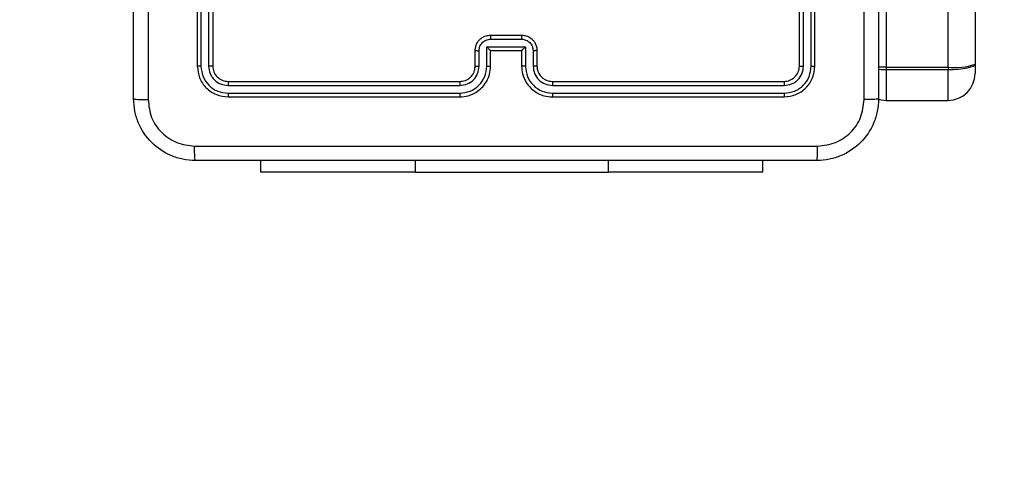
# Model space of a CAD drawing. Units: millimetres. Extents: x -476 to 649, y 141 to 741.
# Drawn here: x 183 to 195, y 287 to 293 of the extents above; entities that cross this region are included whole.
import ezdxf

# ---------------------------------------------------------------- set-up
doc = ezdxf.new("R2010")
doc.units = ezdxf.units.MM
doc.header["$LTSCALE"] = 25
doc.layers.add('VP-EQ', color=7, linetype='Continuous', true_color=0x8a3492)
doc.layers.add('VP-HIC', color=6, linetype='Continuous')

# ---------------------------------------------------------------- blocks, each defined once
blk = doc.blocks.new('RC1459_')
at = {"color": 0, "linetype": 'Continuous', "lineweight": 25}
for p, q in [((193.906, 339.428), (193.906, 292.02)), ((194.706, 292.02), (194.706, 339.428)), ((195.056, 339.466), (195.056, 292.058)), ((184.981, 295.035), (184.981, 292.035)), ((185.028, 295.035), (185.028, 292.033)), ((185.128, 295.035), (185.128, 292.033)), ((185.181, 295.035), (185.181, 292.035)), ((192.781, 292.035), (192.781, 295.035)), ((192.834, 292.033), (192.833, 295.035)), ((192.934, 292.033), (192.934, 295.035)), ((192.981, 292.035), (192.981, 295.035)), ((188.781, 292.435), (189.181, 292.435)), ((188.781, 292.383), (189.181, 292.383)), ((188.581, 292.035), (188.581, 292.235)), ((188.631, 292.033), (188.631, 292.233)), ((188.731, 292.283), (189.231, 292.283)), ((188.731, 292.033), (188.731, 292.283)), ((188.781, 292.035), (188.781, 292.235)), ((188.781, 292.235), (188.781, 292.235)), ((188.781, 292.235), (189.181, 292.235)), ((189.181, 292.235), (189.181, 292.035)), ((189.181, 292.235), (189.181, 292.235)), ((189.231, 292.283), (189.231, 292.033)), ((189.331, 292.233), (189.331, 292.033)), ((189.381, 292.235), (189.381, 292.035)), ((193.906, 292.02), (194.706, 292.02)), ((193.906, 292.02), (193.906, 291.986)), ((194.706, 291.986), (193.906, 291.986)), ((193.906, 291.986), (193.906, 291.589)), ((194.706, 292.02), (194.706, 291.986)), ((194.706, 291.589), (194.706, 291.986)), ((195.056, 292.058), (195.056, 291.939)), ((185.381, 291.835), (188.381, 291.835)), ((189.581, 291.835), (192.581, 291.835)), ((185.379, 291.783), (188.381, 291.783)), ((189.581, 291.783), (192.583, 291.783)), ((185.379, 291.683), (188.381, 291.683)), ((185.381, 291.635), (188.381, 291.635)), ((189.581, 291.683), (192.583, 291.683)), ((189.581, 291.635), (192.581, 291.635)), ((193.906, 291.589), (194.706, 291.589)), ((185.806, 290.66), (185.806, 290.81)), ((187.806, 290.66), (187.806, 290.81)), ((190.306, 290.66), (190.306, 290.81)), ((192.306, 290.66), (192.306, 290.81)), ((187.806, 290.66), (185.806, 290.66)), ((187.806, 290.66), (190.306, 290.66)), ((192.306, 290.66), (190.306, 290.66))]:
    blk.add_line(p, q, dxfattribs=at)
at = {"color": 0, "linetype": 'Continuous', "lineweight": 25, "flags": 128}
for points in [[(193.906, 292.02), (193.838, 292.021), (193.805, 292.021)], [(193.906, 291.986), (193.838, 291.987), (193.805, 291.989)], [(195.056, 292.058), (195.049, 292.044), (195.029, 292.03), (194.997, 292.018), (194.953, 292.007), (194.9, 291.998), (194.84, 291.991), (194.774, 291.987), (194.706, 291.986)], [(193.792, 291.608), (193.838, 291.596), (193.906, 291.589)]]:
    blk.add_lwpolyline(points, dxfattribs=at)
at = {"color": 0, "linetype": 'Continuous', "lineweight": 25}
for centre, radius, start, end in [((194.792, 292.85), 0.835, 264.0565, 288.3974), ((194.706, 291.939), 0.35, 270, 0)]:
    blk.add_arc(centre, radius, start, end, dxfattribs=at)
for points, knots in [([(184.156, 291.61), (184.156, 292.504), (184.156, 294.292), (184.156, 296.978), (184.156, 298.766), (184.156, 299.66)], [0, 0, 0, 0, 0.333296, 0.666701, 1, 1, 1, 1]), ([(193.618, 291.6), (193.618, 292.496), (193.618, 294.289), (193.618, 296.982), (193.618, 298.775), (193.618, 299.671)], [0, 0, 0, 0, 0.3333362, 0.6666638, 1, 1, 1, 1]), ([(193.806, 299.66), (193.806, 298.766), (193.806, 296.978), (193.806, 294.292), (193.806, 292.504), (193.806, 291.61)], [0, 0, 0, 0, 0.333296, 0.666701, 1, 1, 1, 1]), ([(184.344, 295.635), (184.344, 294.962), (184.344, 293.616), (184.344, 292.272), (184.344, 291.6)], [0, 0, 0, 0, 0.499992, 1, 1, 1, 1]), ([(188.581, 292.235), (188.582, 292.252), (188.585, 292.284), (188.602, 292.328), (188.626, 292.365), (188.664, 292.401), (188.717, 292.43), (188.761, 292.433), (188.781, 292.435)], [0, 0, 0, 0, 0.158744, 0.307907, 0.447513, 0.577532, 0.807806, 1, 1, 1, 1]), ([(188.631, 292.233), (188.633, 292.253), (188.638, 292.292), (188.672, 292.342), (188.722, 292.376), (188.761, 292.381), (188.781, 292.383)], [0, 0, 0, 0, 0.250457, 0.500109, 0.750122, 1, 1, 1, 1]), ([(188.781, 292.435), (188.781, 292.435), (188.781, 292.435), (188.781, 292.431), (188.781, 292.427), (188.781, 292.42), (188.781, 292.412), (188.781, 292.403), (188.781, 292.393), (188.781, 292.387), (188.781, 292.383)], [0, 0, 0, 0, 0.1249192, 0.2501819, 0.3751863, 0.5000046, 0.6247322, 0.749776, 0.8749982, 1, 1, 1, 1]), ([(189.181, 292.435), (189.181, 292.435), (189.181, 292.435), (189.181, 292.431), (189.181, 292.427), (189.181, 292.42), (189.181, 292.412), (189.181, 292.403), (189.181, 292.393), (189.181, 292.387), (189.181, 292.383)], [0, 0, 0, 0, 0.125048, 0.250292, 0.375278, 0.500078, 0.624788, 0.749813, 0.875017, 1, 1, 1, 1]), ([(189.181, 292.435), (189.201, 292.433), (189.246, 292.43), (189.298, 292.401), (189.336, 292.364), (189.36, 292.328), (189.377, 292.284), (189.38, 292.252), (189.381, 292.235)], [0, 0, 0, 0, 0.193138, 0.423698, 0.553631, 0.693002, 0.841787, 1, 1, 1, 1]), ([(189.181, 292.383), (189.201, 292.381), (189.24, 292.376), (189.29, 292.342), (189.324, 292.292), (189.329, 292.253), (189.331, 292.233)], [0, 0, 0, 0, 0.249891, 0.499831, 0.74955, 1, 1, 1, 1]), ([(188.581, 292.235), (188.582, 292.235), (188.584, 292.234), (188.597, 292.234), (188.614, 292.233), (188.625, 292.233), (188.631, 292.233)], [0, 0, 0, 0, 0.2799478, 0.5591772, 0.7795704, 1, 1, 1, 1]), ([(188.731, 292.283), (188.736, 292.278), (188.747, 292.267), (188.761, 292.254), (188.77, 292.245), (188.776, 292.239), (188.78, 292.236), (188.781, 292.235), (188.781, 292.235)], [0, 0, 0, 0, 0.251526, 0.502497, 0.646574, 0.77578, 0.892587, 1, 1, 1, 1]), ([(189.231, 292.283), (189.226, 292.278), (189.215, 292.267), (189.201, 292.254), (189.192, 292.245), (189.186, 292.239), (189.182, 292.236), (189.181, 292.235), (189.181, 292.235)], [0, 0, 0, 0, 0.251518, 0.502493, 0.646486, 0.775755, 0.892551, 1, 1, 1, 1]), ([(189.381, 292.235), (189.38, 292.235), (189.378, 292.234), (189.365, 292.234), (189.348, 292.233), (189.337, 292.233), (189.331, 292.233)], [0, 0, 0, 0, 0.2797421, 0.5589155, 0.7793404, 1, 1, 1, 1]), ([(185.028, 292.033), (185.021, 292.033), (185.007, 292.033), (184.992, 292.034), (184.983, 292.034), (184.982, 292.035), (184.981, 292.035)], [0, 0, 0, 0, 0.279942, 0.559173, 0.779523, 1, 1, 1, 1]), ([(184.981, 292.035), (184.987, 291.983), (184.999, 291.878), (185.091, 291.746), (185.224, 291.653), (185.329, 291.641), (185.381, 291.635)], [0, 0, 0, 0, 0.249957, 0.499864, 0.74984, 1, 1, 1, 1]), ([(185.028, 292.033), (185.034, 291.987), (185.045, 291.896), (185.112, 291.798), (185.183, 291.74), (185.264, 291.696), (185.333, 291.688), (185.379, 291.683)], [0, 0, 0, 0, 0.249618, 0.499228, 0.623811, 0.749836, 1, 1, 1, 1]), ([(185.181, 292.035), (185.18, 292.035), (185.178, 292.034), (185.164, 292.033), (185.146, 292.033), (185.134, 292.033), (185.128, 292.033)], [0, 0, 0, 0, 0.279833, 0.558882, 0.779347, 1, 1, 1, 1]), ([(185.128, 292.033), (185.132, 292), (185.138, 291.951), (185.169, 291.893), (185.211, 291.843), (185.281, 291.795), (185.346, 291.787), (185.379, 291.783)], [0, 0, 0, 0, 0.250151, 0.376187, 0.500813, 0.750392, 1, 1, 1, 1]), ([(185.181, 292.035), (185.184, 292.009), (185.19, 291.957), (185.236, 291.891), (185.302, 291.844), (185.355, 291.838), (185.381, 291.835)], [0, 0, 0, 0, 0.250018, 0.499853, 0.749815, 1, 1, 1, 1]), ([(188.381, 291.635), (188.418, 291.638), (188.502, 291.645), (188.604, 291.697), (188.682, 291.767), (188.735, 291.841), (188.773, 291.932), (188.778, 292), (188.781, 292.035)], [0, 0, 0, 0, 0.176498, 0.401512, 0.532819, 0.676333, 0.832078, 1, 1, 1, 1]), ([(188.381, 291.835), (188.406, 291.838), (188.443, 291.842), (188.49, 291.866), (188.519, 291.889), (188.541, 291.914), (188.559, 291.942), (188.577, 291.982), (188.579, 292.016), (188.581, 292.035)], [0, 0, 0, 0, 0.2335222, 0.3599617, 0.4924519, 0.5921627, 0.6777348, 0.8137296, 1, 1, 1, 1]), ([(188.381, 291.683), (188.426, 291.688), (188.518, 291.699), (188.634, 291.78), (188.715, 291.895), (188.725, 291.987), (188.731, 292.033)], [0, 0, 0, 0, 0.249871, 0.499845, 0.74954, 1, 1, 1, 1]), ([(188.381, 291.783), (188.413, 291.787), (188.479, 291.795), (188.562, 291.852), (188.619, 291.935), (188.627, 292), (188.631, 292.033)], [0, 0, 0, 0, 0.249907, 0.499828, 0.749532, 1, 1, 1, 1]), ([(188.581, 292.035), (188.582, 292.035), (188.583, 292.034), (188.595, 292.034), (188.611, 292.033), (188.624, 292.033), (188.631, 292.033)], [0, 0, 0, 0, 0.2501963, 0.5000472, 0.7498363, 1, 1, 1, 1]), ([(188.731, 292.033), (188.737, 292.033), (188.75, 292.033), (188.767, 292.034), (188.779, 292.034), (188.78, 292.035), (188.781, 292.035)], [0, 0, 0, 0, 0.2503, 0.500092, 0.7499, 1, 1, 1, 1]), ([(189.231, 292.033), (189.225, 292.033), (189.211, 292.033), (189.195, 292.034), (189.183, 292.034), (189.182, 292.035), (189.181, 292.035)], [0, 0, 0, 0, 0.250179, 0.500005, 0.749931, 1, 1, 1, 1]), ([(189.181, 292.035), (189.184, 292), (189.189, 291.933), (189.227, 291.842), (189.279, 291.768), (189.357, 291.698), (189.459, 291.645), (189.544, 291.638), (189.581, 291.635)], [0, 0, 0, 0, 0.167282, 0.322535, 0.465775, 0.596994, 0.822402, 1, 1, 1, 1]), ([(189.231, 292.033), (189.236, 291.987), (189.247, 291.895), (189.328, 291.78), (189.444, 291.699), (189.536, 291.688), (189.581, 291.683)], [0, 0, 0, 0, 0.250467, 0.500149, 0.750089, 1, 1, 1, 1]), ([(189.381, 292.035), (189.38, 292.035), (189.379, 292.034), (189.367, 292.034), (189.351, 292.033), (189.338, 292.033), (189.331, 292.033)], [0, 0, 0, 0, 0.250089, 0.499961, 0.749643, 1, 1, 1, 1]), ([(189.331, 292.033), (189.335, 292), (189.343, 291.935), (189.4, 291.852), (189.483, 291.794), (189.549, 291.787), (189.581, 291.783)], [0, 0, 0, 0, 0.2499408, 0.4998642, 0.7495382, 1, 1, 1, 1]), ([(189.381, 292.035), (189.382, 292.017), (189.385, 291.983), (189.407, 291.931), (189.445, 291.883), (189.506, 291.844), (189.555, 291.838), (189.581, 291.835)], [0, 0, 0, 0, 0.176052, 0.323738, 0.533043, 0.756682, 1, 1, 1, 1]), ([(192.581, 291.835), (192.607, 291.838), (192.66, 291.844), (192.726, 291.891), (192.772, 291.957), (192.778, 292.009), (192.781, 292.035)], [0, 0, 0, 0, 0.250013, 0.49983, 0.749785, 1, 1, 1, 1]), ([(192.581, 291.635), (192.633, 291.641), (192.738, 291.653), (192.87, 291.746), (192.963, 291.878), (192.975, 291.983), (192.981, 292.035)], [0, 0, 0, 0, 0.249957, 0.499876, 0.749849, 1, 1, 1, 1]), ([(192.583, 291.783), (192.616, 291.786), (192.665, 291.792), (192.723, 291.824), (192.774, 291.865), (192.822, 291.935), (192.83, 292), (192.834, 292.033)], [0, 0, 0, 0, 0.250163, 0.376189, 0.500802, 0.750376, 1, 1, 1, 1]), ([(192.583, 291.683), (192.629, 291.688), (192.698, 291.696), (192.779, 291.74), (192.85, 291.798), (192.917, 291.896), (192.928, 291.987), (192.934, 292.033)], [0, 0, 0, 0, 0.250153, 0.376167, 0.500787, 0.750389, 1, 1, 1, 1]), ([(192.781, 292.035), (192.782, 292.035), (192.784, 292.034), (192.798, 292.033), (192.816, 292.033), (192.828, 292.033), (192.834, 292.033)], [0, 0, 0, 0, 0.2797843, 0.5588504, 0.7793319, 1, 1, 1, 1]), ([(192.934, 292.033), (192.941, 292.033), (192.955, 292.033), (192.97, 292.034), (192.979, 292.034), (192.98, 292.035), (192.981, 292.035)], [0, 0, 0, 0, 0.279904, 0.559096, 0.779554, 1, 1, 1, 1]), ([(185.381, 291.835), (185.381, 291.834), (185.38, 291.832), (185.379, 291.818), (185.379, 291.801), (185.379, 291.789), (185.379, 291.783)], [0, 0, 0, 0, 0.279921, 0.559048, 0.779445, 1, 1, 1, 1]), ([(188.381, 291.835), (188.381, 291.835), (188.381, 291.835), (188.381, 291.831), (188.381, 291.827), (188.381, 291.82), (188.381, 291.812), (188.381, 291.803), (188.381, 291.793), (188.381, 291.786), (188.381, 291.783)], [0, 0, 0, 0, 0.125013, 0.250181, 0.375174, 0.499982, 0.624703, 0.749761, 0.874892, 1, 1, 1, 1]), ([(189.581, 291.835), (189.581, 291.835), (189.581, 291.835), (189.581, 291.831), (189.581, 291.827), (189.581, 291.82), (189.581, 291.812), (189.581, 291.803), (189.581, 291.793), (189.581, 291.786), (189.581, 291.783)], [0, 0, 0, 0, 0.125014, 0.250184, 0.375343, 0.499992, 0.624714, 0.749839, 0.874972, 1, 1, 1, 1]), ([(192.581, 291.835), (192.581, 291.834), (192.582, 291.832), (192.583, 291.818), (192.583, 291.801), (192.583, 291.789), (192.583, 291.783)], [0, 0, 0, 0, 0.2798011, 0.5589759, 0.7793964, 1, 1, 1, 1]), ([(184.156, 291.61), (184.159, 291.609), (184.165, 291.606), (184.207, 291.603), (184.269, 291.6), (184.319, 291.6), (184.344, 291.6)], [0, 0, 0, 0, 0.249922, 0.49987, 0.749589, 1, 1, 1, 1]), ([(184.956, 290.81), (184.901, 290.814), (184.794, 290.82), (184.594, 290.885), (184.376, 291.03), (184.23, 291.248), (184.166, 291.448), (184.159, 291.556), (184.156, 291.61)], [0, 0, 0, 0, 0.130544, 0.257569, 0.500018, 0.742659, 0.86963, 1, 1, 1, 1]), ([(184.344, 291.6), (184.353, 291.521), (184.371, 291.363), (184.51, 291.164), (184.709, 291.026), (184.867, 291.007), (184.945, 290.998)], [0, 0, 0, 0, 0.249948, 0.500045, 0.749968, 1, 1, 1, 1]), ([(185.379, 291.683), (185.379, 291.676), (185.379, 291.662), (185.379, 291.646), (185.38, 291.637), (185.381, 291.636), (185.381, 291.635)], [0, 0, 0, 0, 0.279828, 0.559135, 0.779552, 1, 1, 1, 1]), ([(188.381, 291.683), (188.381, 291.676), (188.381, 291.664), (188.381, 291.648), (188.381, 291.637), (188.381, 291.636), (188.381, 291.635)], [0, 0, 0, 0, 0.2502092, 0.4999488, 0.7498218, 1, 1, 1, 1]), ([(189.581, 291.683), (189.581, 291.676), (189.581, 291.664), (189.581, 291.648), (189.581, 291.637), (189.581, 291.636), (189.581, 291.635)], [0, 0, 0, 0, 0.250204, 0.500066, 0.749929, 1, 1, 1, 1]), ([(192.583, 291.683), (192.583, 291.676), (192.583, 291.662), (192.583, 291.646), (192.582, 291.637), (192.581, 291.636), (192.581, 291.635)], [0, 0, 0, 0, 0.279836, 0.559266, 0.779542, 1, 1, 1, 1]), ([(193.806, 291.61), (193.803, 291.556), (193.796, 291.448), (193.732, 291.248), (193.586, 291.03), (193.368, 290.885), (193.168, 290.82), (193.061, 290.814), (193.006, 290.81)], [0, 0, 0, 0, 0.130358, 0.257322, 0.499988, 0.742414, 0.869438, 1, 1, 1, 1]), ([(193.017, 290.998), (193.095, 291.007), (193.253, 291.026), (193.452, 291.164), (193.591, 291.363), (193.609, 291.521), (193.618, 291.6)], [0, 0, 0, 0, 0.250013, 0.499942, 0.75004, 1, 1, 1, 1]), ([(193.806, 291.61), (193.803, 291.609), (193.798, 291.606), (193.755, 291.603), (193.693, 291.6), (193.643, 291.6), (193.618, 291.6)], [0, 0, 0, 0, 0.250373, 0.500087, 0.750036, 1, 1, 1, 1]), ([(184.945, 290.998), (185.842, 290.998), (187.635, 290.998), (190.327, 290.998), (192.12, 290.998), (193.017, 290.998)], [0, 0, 0, 0, 0.333337, 0.666663, 1, 1, 1, 1]), ([(184.956, 290.81), (184.955, 290.813), (184.952, 290.819), (184.948, 290.861), (184.946, 290.923), (184.946, 290.973), (184.945, 290.998)], [0, 0, 0, 0, 0.250391, 0.500117, 0.750063, 1, 1, 1, 1]), ([(193.006, 290.81), (193.007, 290.813), (193.01, 290.819), (193.013, 290.861), (193.016, 290.923), (193.016, 290.973), (193.017, 290.998)], [0, 0, 0, 0, 0.249935, 0.499888, 0.749599, 1, 1, 1, 1]), ([(193.006, 290.81), (192.112, 290.81), (190.324, 290.81), (187.638, 290.81), (185.85, 290.81), (184.956, 290.81)], [0, 0, 0, 0, 0.333297, 0.6667, 1, 1, 1, 1])]:
    blk.add_open_spline(points, degree=3, knots=knots, dxfattribs=at)
blk = doc.blocks.new('RC1459_2D')
at = {"layer": 'VP-EQ', "color": 0}
blk.add_lwpolyline([(435.956, 374.76), (435.956, 290.662, -0.414214), (285.956, 140.662), (184.156, 140.662, -0.414214), (34.156, 290.662), (34.156, 374.76, -0.414214), (184.156, 524.76), (285.956, 524.76, -0.414214)], format="xyb", close=True, dxfattribs=at)
blk.add_blockref('RC1459_', (0, 0), dxfattribs=at)

msp = doc.modelspace()

# ---------------------------------------------------------------- linework, layer by layer
at = {"layer": 'VP-HIC', "color": 4}
msp.add_lwpolyline([(435.956, 374.76), (435.956, 290.662, -0.414214), (285.956, 140.662), (184.156, 140.662, -0.414214), (34.156, 290.662), (34.156, 374.76, -0.414214), (184.156, 524.76), (285.956, 524.76, -0.414214)], format="xyb", close=True, dxfattribs=at)

# ---------------------------------------------------------------- block references
at = {"layer": 'VP-EQ', "color": 0}
msp.add_blockref('RC1459_2D', (0, 0), dxfattribs=at)

doc.saveas('drawing.dxf')
